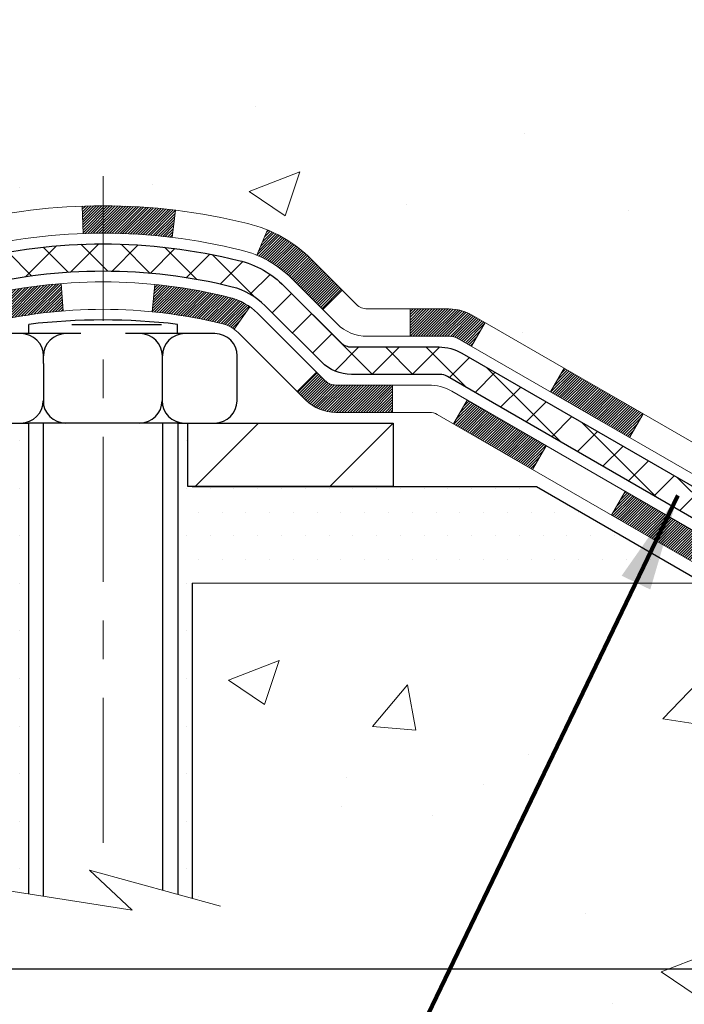
# Model space of a CAD drawing. Extents: x -1 to 3254, y -25 to 1977.
# Drawn here: x 33 to 34, y -8 to -6 of the extents above; entities that cross this region are included whole.
import ezdxf

# ---------------------------------------------------------------- set-up
doc = ezdxf.new("R2010")
doc.units = 0
doc.header["$LTSCALE"] = 5
doc.header["$MEASUREMENT"] = 0
doc.linetypes.add('CENTERX2', pattern=[4, 2.5, -0.5, 0.5, -0.5])
doc.layers.get('DEFPOINTS').update_dxf_attribs({"linetype": 'CONTINUOUS'})
for name, color, linetype, lineweight in [('CENTERLINE - L', 1, 'CENTERX2', 18), ('CONCRETE - H', 130, 'CONTINUOUS', 9), ('CONCRETE - L', 132, 'CONTINUOUS', 13), ('DECK COAT - H', 20, 'CONTINUOUS', 20), ('DECK COAT - L', 22, 'CONTINUOUS', 18), ('DIMS', 50, 'CONTINUOUS', 25), ('MIG FOOT - H', 251, 'CONTINUOUS', 20), ('MIG FOOT - L', 7, 'CONTINUOUS', 30), ('PVC SIDESHEET - H', 170, 'CONTINUOUS', 20), ('PVC SIDESHEET - L', 150, 'CONTINUOUS', 25), ('SCREW - L', 1, 'CONTINUOUS', 25), ('SETTING BED - H', 210, 'CONTINUOUS', 20), ('SETTING BED - L', 212, 'CONTINUOUS', 25), ('TEXT - 4', 241, 'CONTINUOUS', 25)]:
    doc.layers.add(name, color=color, linetype=linetype, lineweight=lineweight)
doc.styles.add('ROMANS', font='romans', dxfattribs={"width": 0.9})
doc.dimstyles.get("Standard").update_dxf_attribs({"dimtxt": 0.18, "dimasz": 0.18, "dimexe": 0.18, "dimexo": 0.0625, "dimgap": 0.09, "dimtad": 0, "dimtih": 1, "dimtoh": 1, "dimdec": 4, "dimzin": 0, "dimdsep": 46, "dimtxsty": 'Standard', "dimcen": 0.09, "dimadec": 0, "dimazin": 0, "dimtfac": 1, "dimtdec": 4, "dimtofl": 0, "dimtmove": 0, "dimatfit": 3, "dimfxl": 1, "dimtolj": 1, "dimtzin": 0, "dimarcsym": 0})
pattern_1 = [(45, (-159.22210641248, -168.7445007618771), (-0.003479849246914297, 0.003479849246914297), [])]

# ---------------------------------------------------------------- blocks, each defined once
blk = doc.blocks.new('*D73')
at = {"layer": 'DEFPOINTS', "color": 0, "transparency": 16777216}
for p in [(35.98786772446793, -3.365566456615653), (29.62051227315951, -8.365566456615483), (36.46796289654888, -8.365566456615484)]:
    blk.add_point(p, dxfattribs=at)
at = {"layer": 'DIMS', "color": 0, "lineweight": -2, "transparency": 16777216}
for p, q in [((36.23786772446793, -3.365566456615653), (36.71796289654888, -3.365566456615653)), ((36.46796289654888, -3.615566456615653), (36.46796289654888, -4.248396056398023)), ((36.46796289654888, -8.115566456615484), (36.46796289654888, -5.415062723064689)), ((29.87051227315951, -8.365566456615483), (36.71796289654888, -8.365566456615484))]:
    blk.add_line(p, q, dxfattribs=at)
at = {"layer": 'DIMS', "color": 0, "transparency": 16777216}
for points in [[(36.42629622988221, -3.615566456615653), (36.50962956321554, -3.615566456615653), (36.46796289654888, -3.365566456615653)], [(36.42629622988221, -8.115566456615484), (36.50962956321554, -8.115566456615484), (36.46796289654888, -8.365566456615484)]]:
    blk.add_solid(points, dxfattribs=at)
at = {"layer": 'DIMS', "color": 0, "transparency": 16777216, "insert": (36.46796289654888, -4.83172938973135), "char_height": 0.25, "attachment_point": 5}
blk.add_mtext('\\A1;5 IN\\P [127.0mm]', dxfattribs=at)

msp = doc.modelspace()

# ---------------------------------------------------------------- hatches: boundary and pattern name
at = {"layer": 'CONCRETE - H'}
h = msp.add_hatch(dxfattribs=at)
h.set_pattern_fill('AR-CONC', color=256, scale=0.1875, style=0)
h.set_pattern_definition([(49.99999999999999, (-7.105427357601002e-15, 87.30933402953667), (1.344862842376413, -0.1176602530923658), [0.140625, -1.546875]), (355, (-7.105427357601002e-15, 87.30933402953667), (-0.260158750524375, 1.410360250687522), [0.1125, -1.2375]), (100.45144446, (0.1120719018749929, 87.29952900953667), (1.084704087613335, 1.29269998306618), [0.1195128599999999, -1.314641459999999]), (46.18420000000002, (-7.105427357601002e-15, 87.68433402953667), (2.001077495009198, -0.3103486514870185), [0.2109374999999999, -2.320312499999998]), (96.63563549, (0.1667563968749929, 87.65847157891167), (1.752491148139178, 1.826472376452282), [0.17926939125, -1.9719633]), (351.1841639899999, (-7.105427357601002e-15, 87.68433402953667), (1.7524911469777, 1.826472375506232), [0.16875, -1.856250001875]), (21, (0.1874999999999929, 87.59058402953667), (1.119200722722116, -0.7549104199975103), [0.140625, -1.546875]), (326.0000000000001, (0.1874999999999929, 87.59058402953667), (0.4562162473529657, 1.359656334462849), [0.1125, -1.2375]), (71.45144474, (0.2807667262499929, 87.52767482828668), (1.575416956368696, 0.6047459115119134), [0.11951285625, -1.31464146]), (37.50000000000001, (-7.105427357601002e-15, 87.30933402953667), (0.02279972871992, 0.6241759759337091), [0, -1.2225, 0, -1.25625, 0, -1.2421875]), (7.499999999999999, (-7.105427357601002e-15, 87.30933402953667), (0.4932553827040286, 0.7395219597794255), [0, -0.7162499999999999, 0, -1.194375, 0, -0.4734375]), (327.5, (-0.4181250000000071, 87.30933402953667), (1.000917067823267, -0.04229038450196204), [0, -0.46875, 0, -1.4625, 0, -1.940625]), (317.5, (-0.6056250000000071, 87.30933402953667), (1.093474067516974, 0.1876968418730957), [0, -0.609375, 0, -0.97125, 0, -1.378125])])
edge = h.paths.add_edge_path()
edge.add_spline(control_points=[(30.74320608714533, -5.352860366436943), (30.74261914837283, -5.344380376510145), (30.74176038626081, -5.335923589063597), (30.74063068538076, -5.327498715046588)], knot_values=[1.452652060471253, 1.452652060471253, 1.452652060471253, 1.452652060471253, 1.516843730091302, 1.516843730091302, 1.516843730091302, 1.516843730091302], weights=[1, 0.9996566486058758, 0.9996566486058758, 0.9999999999999999], degree=3, periodic=0)
edge.add_spline(control_points=[(30.74063068538076, -5.327498715046588), (30.73199234830133, -5.226249693967475), (30.71191203142669, -5.126636612441018), (30.68064952923752, -5.029948241403702)], knot_values=[1.516843730091302, 1.516843730091302, 1.516843730091302, 1.516843730091302, 1.744455161360358, 1.744455161360358, 1.744455161360358, 1.744455161360358], weights=[0.9999999999999999, 0.9956874106737653, 0.9956874106737653, 1], degree=3, periodic=0)
edge.add_spline(control_points=[(30.68064952923752, -5.029948241403702), (30.63719004481099, -4.886312470393989), (30.5325191978009, -4.778776544832496), (30.39010909278567, -4.731455054051565)], knot_values=[1.744455161360358, 1.744455161360358, 1.744455161360358, 1.744455161360358, 2.700629564528177, 2.700629564528177, 2.700629564528177, 2.700629564528177], weights=[1, 0.9252510600327871, 0.9252510600327871, 1], degree=3, periodic=0)
edge.add_spline(control_points=[(30.39010909278567, -4.731455054051565), (30.37432326477327, -4.724747485825858), (30.36415740764545, -4.710933030121922), (30.36244830115581, -4.693866607164949)], knot_values=[2.700629564528177, 2.700629564528177, 2.700629564528177, 2.700629564528177, 3.769819221549031, 3.769819221549031, 3.769819221549031, 3.769819221549031], weights=[1, 0.906983421139969, 0.906983421139969, 1], degree=3, periodic=0)
edge.add_spline(control_points=[(30.36244830115581, -4.693866607164949), (30.36244830115582, -4.630788257545376), (30.36244830115582, -4.567709907925803), (30.36244830115582, -4.50463155830623)], knot_values=[3.769819221549031, 3.769819221549031, 3.769819221549031, 3.769819221549031, 4.769819221549031, 4.769819221549031, 4.769819221549031, 4.769819221549031], weights=[1, 1, 1, 1], degree=3, periodic=0)
edge.add_spline(control_points=[(30.36244830115582, -4.50463155830623), (30.32963996782259, -4.504631558306244), (30.29683163448937, -4.504631558306244), (30.26402330115615, -4.504631558306244)], knot_values=[4.769819221549031, 4.769819221549031, 4.769819221549031, 4.769819221549031, 5.769819221549031, 5.769819221549031, 5.769819221549031, 5.769819221549031], weights=[1, 1, 1, 1], degree=3, periodic=0)
edge.add_spline(control_points=[(30.26402330115615, -4.504631558306244), (30.26249841723692, -4.489324554486913), (30.26913460078373, -4.475446849171377), (30.28200670452027, -4.467024344657403)], knot_values=[5.769819221549031, 5.769819221549031, 5.769819221549031, 5.769819221549031, 6.860500216762945, 6.860500216762945, 6.860500216762945, 6.860500216762945], weights=[1, 0.9033004807290552, 0.9033004807290552, 1], degree=3, periodic=0)
edge.add_spline(control_points=[(30.28200670452027, -4.467024344657403), (30.38707935133888, -4.399041600833044), (30.49215199815748, -4.331058857008699), (30.59722464497609, -4.263076113184354)], knot_values=[6.860500216762945, 6.860500216762945, 6.860500216762945, 6.860500216762945, 7.860500216762945, 7.860500216762945, 7.860500216762945, 7.860500216762945], weights=[1, 1, 1, 1], degree=3, periodic=0)
edge.add_spline(control_points=[(30.6860912340313, -4.064383759755927), (30.69867293657252, -4.144701342975722), (30.6654808494681, -4.218913867301168), (30.59722464497609, -4.263076113184354)], knot_values=[7.860500216762944, 7.860500216762944, 7.860500216762944, 7.860500216762944, 9.01241482005283, 9.01241482005283, 9.01241482005283, 9.01241482005283], weights=[1, 0.8924475360209968, 0.8924475360209968, 1], degree=3, periodic=0)
edge.add_spline(control_points=[(30.6860912340313, -4.064383759755927), (30.71600580233429, -4.065877183169533), (30.74592037063729, -4.06737060658314), (30.77583493894028, -4.068864029996746)], knot_values=[9.012414820052832, 9.012414820052832, 9.012414820052832, 9.012414820052832, 10.01241482005283, 10.01241482005283, 10.01241482005283, 10.01241482005283], weights=[1, 1, 1, 1], degree=3, periodic=0)
edge.add_spline(control_points=[(30.77583493894028, -4.068864029996746), (30.84210790481959, -4.068864029996774), (30.9083808706989, -4.068864029996774), (30.97465383657821, -4.068864029996774)], knot_values=[10.01241482005283, 10.01241482005283, 10.01241482005283, 10.01241482005283, 11.01241482005283, 11.01241482005283, 11.01241482005283, 11.01241482005283], weights=[1, 1, 1, 1], degree=3, periodic=0)
edge.add_spline(control_points=[(30.97465383657821, -4.068864029996774), (30.99711130595477, -4.068864029996789), (31.01767169541739, -4.059830297880723), (31.03286135428723, -4.043289070773369), (31.04805101315707, -4.026747843665973), (31.05530366860449, -4.005493740067834), (31.05339399405851, -3.983117612745886)], knot_values=[11.01241482005283, 11.01241482005283, 11.01241482005283, 11.01241482005283, 11.84038197251371, 11.84038197251371, 11.84038197251371, 12.66834912497458, 12.66834912497458, 12.66834912497458, 12.66834912497458], weights=[1, 0.9436837730278392, 0.9436837730278392, 1, 0.9436837730278392, 0.9436837730278392, 1], degree=3, periodic=0)
edge.add_spline(control_points=[(31.05339399405851, -3.983117612745886), (31.05339399405851, -3.777267227369194), (31.0533939940585, -3.571416841992516), (31.0533939940585, -3.365566456615838)], knot_values=[12.66834912497458, 12.66834912497458, 12.66834912497458, 12.66834912497458, 13.66834912497458, 13.66834912497458, 13.66834912497458, 13.66834912497458], weights=[1, 1, 1, 1], degree=3, periodic=0)
edge.add_spline(control_points=[(31.0533939940585, -3.365566456615838), (32.47754453221977, -3.365566456615753), (33.90169507038105, -3.365566456615682), (35.32584560854232, -3.36556645661561)], knot_values=[13.66834912497458, 13.66834912497458, 13.66834912497458, 13.66834912497458, 14.66834912497458, 14.66834912497458, 14.66834912497458, 14.66834912497458], weights=[1, 1, 1, 1], degree=3, periodic=0)
edge.add_spline(control_points=[(35.32584560854232, -3.36556645661561), (35.33338236356343, -3.462181371171482), (35.39808450277948, -4.291608841538704), (32.89428593669565, -3.49848734713008), (33.44725690620574, -6.686669553854586), (36.46212465013333, -5.398382741847968), (36.67414193088468, -6.947002256532699), (36.73172788475095, -7.367622366426559)], knot_values=[14.66834912497458, 14.66834912497458, 14.66834912497458, 14.66834912497458, 14.94005569113557, 17.00091745450333, 18.31470031182018, 21.32840970500043, 22.45219290095228, 22.45219290095228, 22.45219290095228, 22.45219290095228], weights=[1, 1, 1, 1, 1, 1, 1, 1], degree=3, periodic=0)
edge.add_spline(control_points=[(36.73172788475095, -7.367622366426559), (36.5673940007436, -7.367622366427014), (36.40306011673626, -7.367622366427469), (36.23872623272892, -7.367622366427923)], knot_values=[22.45219290095228, 22.45219290095228, 22.45219290095228, 22.45219290095228, 23.45219290095228, 23.45219290095228, 23.45219290095228, 23.45219290095228], weights=[1, 1, 1, 1], degree=3, periodic=0)
edge.add_spline(control_points=[(36.23872623272892, -7.367622366427923), (36.23872623272892, -7.302005696923601), (36.23872623272892, -7.236389027419264), (36.23872623272892, -7.170772357914927)], knot_values=[23.45219290095228, 23.45219290095228, 23.45219290095228, 23.45219290095228, 24.45219290095228, 24.45219290095228, 24.45219290095228, 24.45219290095228], weights=[1, 1, 1, 1], degree=3, periodic=0)
edge.add_spline(control_points=[(36.23872623272892, -7.170772357914927), (36.01549833272895, -7.170772357914927), (35.79227043272898, -7.170772357914927), (35.56904253272901, -7.170772357914927)], knot_values=[24.45219290095228, 24.45219290095228, 24.45219290095228, 24.45219290095228, 25.45219290095228, 25.45219290095228, 25.45219290095228, 25.45219290095228], weights=[1, 1, 1, 1], degree=3, periodic=0)
edge.add_spline(control_points=[(35.56904253272901, -7.170772357914927), (35.56209149494595, -7.170772357914913), (35.55537730803177, -7.168973296953425), (35.54935753272898, -7.165497778061876)], knot_values=[25.45219290095228, 25.45219290095228, 25.45219290095228, 25.45219290095228, 25.97579167655153, 25.97579167655153, 25.97579167655153, 25.97579167655153], weights=[1, 0.9772838841926307, 0.9772838841926307, 1], degree=3, periodic=0)
edge.add_spline(control_points=[(35.54935753272898, -7.165497778061876), (35.50410389685634, -7.139370579209043), (35.45885026098371, -7.113243380356181), (35.41359662511107, -7.087116181503319)], knot_values=[25.97579167655153, 25.97579167655153, 25.97579167655153, 25.97579167655153, 26.97579167655153, 26.97579167655153, 26.97579167655153, 26.97579167655153], weights=[1, 1, 1, 1], degree=3, periodic=0)
edge.add_spline(control_points=[(35.41359662511107, -7.087116181503319), (35.39674125426335, -7.077384728607129), (35.3779415309038, -7.072347357915007), (35.35847862511137, -7.072347357914992)], knot_values=[26.97579167655153, 26.97579167655153, 26.97579167655153, 26.97579167655153, 27.49939045214875, 27.49939045214875, 27.49939045214875, 27.49939045214875], weights=[1, 0.9772838841928055, 0.9772838841928055, 1], degree=3, periodic=0)
edge.add_spline(control_points=[(35.35847862511137, -7.072347357914992), (35.05582597810173, -7.072347357914964), (34.75317333109209, -7.072347357914964), (34.45052068408246, -7.072347357914964)], knot_values=[27.49939045214875, 27.49939045214875, 27.49939045214875, 27.49939045214875, 28.49939045214875, 28.49939045214875, 28.49939045214875, 28.49939045214875], weights=[1, 1, 1, 1], degree=3, periodic=0)
edge.add_spline(control_points=[(34.45052068408246, -7.072347357914964), (34.44356964629936, -7.072347357914964), (34.43685545938515, -7.070548296953461), (34.43083568408233, -7.067072778061885)], knot_values=[28.49939045214875, 28.49939045214875, 28.49939045214875, 28.49939045214875, 29.02298922775069, 29.02298922775069, 29.02298922775069, 29.02298922775069], weights=[1, 0.9772838841923973, 0.9772838841923973, 1], degree=3, periodic=0)
edge.add_spline(control_points=[(34.43083568408233, -7.067072778061885), (34.20413995536271, -6.936190110455996), (33.97744422664309, -6.805307442850108), (33.75074849792347, -6.674424775244219)], knot_values=[29.02298922775069, 29.02298922775069, 29.02298922775069, 29.02298922775069, 30.02298922775069, 30.02298922775069, 30.02298922775069, 30.02298922775069], weights=[1, 1, 1, 1], degree=3, periodic=0)
edge.add_spline(control_points=[(33.75074849792347, -6.674424775244219), (33.73240020051375, -6.663831394748826), (33.71193533911681, -6.658347857919367), (33.69074855719609, -6.658347857919352)], knot_values=[30.02298922775069, 30.02298922775069, 30.02298922775069, 30.02298922775069, 30.54658743299801, 30.54658743299801, 30.54658743299801, 30.54658743299801], weights=[1, 0.9772839333985851, 0.9772839333985851, 1], degree=3, periodic=0)
edge.add_spline(control_points=[(33.69074855719609, -6.658347857919352), (33.62026809634282, -6.65834785791931), (33.54978763548954, -6.658347857919281), (33.47930717463625, -6.658347857919253)], knot_values=[30.54658743299801, 30.54658743299801, 30.54658743299801, 30.54658743299801, 31.54658743299801, 31.54658743299801, 31.54658743299801, 31.54658743299801], weights=[1, 1, 1, 1], degree=3, periodic=0)
edge.add_spline(control_points=[(33.47930717463625, -6.658347857919253), (33.46872605004799, -6.658347857919281), (33.45895036560995, -6.654298636843563), (33.45146838066101, -6.646816651894639)], knot_values=[31.54658743299801, 31.54658743299801, 31.54658743299801, 31.54658743299801, 32.33198559639374, 32.33198559639374, 32.33198559639374, 32.33198559639374], weights=[1, 0.9492530216744097, 0.9492530216744097, 0.9999999999999999], degree=3, periodic=0)
edge.add_spline(control_points=[(33.45146838066101, -6.646816651894639), (33.41264620595016, -6.60799447718378), (33.37382403123932, -6.569172302472936), (33.33500185652847, -6.530350127762091)], knot_values=[32.33198559639374, 32.33198559639374, 32.33198559639374, 32.33198559639374, 33.33198559639374, 33.33198559639374, 33.33198559639374, 33.33198559639374], weights=[0.9999999999999999, 1, 1, 1], degree=3, periodic=0)
edge.add_spline(control_points=[(33.33500185652847, -6.530350127762091), (33.28926204930637, -6.48461032054), (33.23293512626893, -6.452805640529576), (33.17014404270836, -6.437264091227135)], knot_values=[33.33198559639374, 33.33198559639374, 33.33198559639374, 33.33198559639374, 33.87474807162609, 33.87474807162609, 33.87474807162609, 33.87474807162609], weights=[1, 0.9756010384266617, 0.9756010384266617, 0.9999999999999999], degree=3, periodic=0)
edge.add_spline(control_points=[(33.17014404270836, -6.437264091227135), (32.92320869878859, -6.376144620047), (32.66882187948754, -6.376144620047057), (32.4218865355678, -6.437264091227263)], knot_values=[33.87474807162609, 33.87474807162609, 33.87474807162609, 33.87474807162609, 34.36001944795675, 34.36001944795675, 34.36001944795675, 34.36001944795675], weights=[0.9999999999999999, 0.9804720611395937, 0.9804720611395937, 1], degree=3, periodic=0)
edge.add_spline(control_points=[(32.4218865355678, -6.437264091227263), (32.35909545200739, -6.452805640529704), (32.30276852897006, -6.484610320540014), (32.25702872174798, -6.530350127761935)], knot_values=[34.36001944795675, 34.36001944795675, 34.36001944795675, 34.36001944795675, 34.90278192318696, 34.90278192318696, 34.90278192318696, 34.90278192318696], weights=[1, 0.9756010384268525, 0.9756010384268525, 1], degree=3, periodic=0)
edge.add_spline(control_points=[(32.25702872174798, -6.530350127761935), (32.21820654703701, -6.569172302472808), (32.17938437232605, -6.607994477183695), (32.14056219761509, -6.646816651894582)], knot_values=[34.90278192318696, 34.90278192318696, 34.90278192318696, 34.90278192318696, 35.90278192318696, 35.90278192318696, 35.90278192318696, 35.90278192318696], weights=[1, 1, 1, 1], degree=3, periodic=0)
edge.add_spline(control_points=[(32.14056219761509, -6.646816651894582), (32.13308021266617, -6.654298636843521), (32.12330452822816, -6.658347857919225), (32.11272340363994, -6.658347857919239)], knot_values=[35.90278192318696, 35.90278192318696, 35.90278192318696, 35.90278192318696, 36.68818008658303, 36.68818008658303, 36.68818008658303, 36.68818008658303], weights=[1, 0.9492530216743675, 0.9492530216743675, 0.9999999999999999], degree=3, periodic=0)
edge.add_spline(control_points=[(32.11272340363994, -6.658347857919239), (31.54242170281192, -6.658347857919253), (30.9721200019839, -6.658347857919267), (30.40181830115589, -6.658347857919281)], knot_values=[36.68818008658303, 36.68818008658303, 36.68818008658303, 36.68818008658303, 37.68818008658303, 37.68818008658303, 37.68818008658303, 37.68818008658303], weights=[0.9999999999999999, 1, 1, 1], degree=3, periodic=0)
edge.add_spline(control_points=[(30.40181830115589, -6.658347857919281), (30.3787558891065, -6.658347857919267), (30.36244830115585, -6.642040269968646), (30.36244830115581, -6.618977857919262)], knot_values=[37.68818008658303, 37.68818008658303, 37.68818008658303, 37.68818008658303, 39.25897641337648, 39.25897641337648, 39.25897641337648, 39.25897641337648], weights=[1, 0.8047378541247053, 0.8047378541247053, 0.9999999999999999], degree=3, periodic=0)
edge.add_spline(control_points=[(30.36244830115581, -6.618977857919262), (30.36244830115593, -6.420369469928843), (30.36244830115604, -6.221761081938453), (30.36244830115615, -6.023152693948063)], knot_values=[39.25897641337648, 39.25897641337648, 39.25897641337648, 39.25897641337648, 40.25897641337648, 40.25897641337648, 40.25897641337648, 40.25897641337648], weights=[0.9999999999999999, 1, 1, 1], degree=3, periodic=0)
edge.add_spline(control_points=[(30.36244830115615, -6.023152693948063), (30.35755180720268, -6.001094128248128), (30.36867892022805, -5.981428337404722), (30.3901090927856, -5.974265678824992)], knot_values=[40.25897641337648, 40.25897641337648, 40.25897641337648, 40.25897641337648, 41.72564845915159, 41.72564845915159, 41.72564845915159, 41.72564845915159], weights=[1, 0.8286303783791116, 0.8286303783791116, 1], degree=3, periodic=0)
edge.add_spline(control_points=[(30.39010909278558, -5.974265678825034), (30.39544232710616, -5.971061564324401), (30.40126249398843, -5.968862611047513), (30.4073820338791, -5.967739682030157)], knot_values=[0, 0, 0, 0, 0.3595147784546191, 0.3595147784546191, 0.3595147784546191, 0.3595147784546191], weights=[1, 0.9892580655575501, 0.9892580655575501, 1], degree=3, periodic=0)
edge.add_spline(control_points=[(30.4073820338791, -5.967739682030157), (30.41887317300816, -5.963398792942499), (30.43026199439066, -5.958796147608354), (30.44154253638997, -5.953934155346289)], knot_values=[0.3595147784546191, 0.3595147784546191, 0.3595147784546191, 0.3595147784546191, 0.4052744426742978, 0.4052744426742978, 0.4052744426742978, 0.4052744426742978], weights=[1, 0.9998255120395853, 0.9998255120395853, 1], degree=3, periodic=0)
edge.add_spline(control_points=[(30.44154253638997, -5.953934155346289), (30.4527870483467, -5.949087994723797), (30.46379629953679, -5.943728824064308), (30.47454689987317, -5.937868029380013)], knot_values=[0.4052744426742978, 0.4052744426742978, 0.4052744426742978, 0.4052744426742978, 0.4974690412297786, 0.4974690412297786, 0.4974690412297786, 0.4974690412297786], weights=[1, 0.9992918050869725, 0.9992918050869725, 1], degree=3, periodic=0)
edge.add_spline(control_points=[(30.47454689987317, -5.937868029380013), (30.48528969460319, -5.931937536782954), (30.49569315926738, -5.925430132996809), (30.50572634350792, -5.918365177579361)], knot_values=[0.4974690412297786, 0.4974690412297786, 0.4974690412297786, 0.4974690412297786, 0.6065697780836319, 0.6065697780836319, 0.6065697780836319, 0.6065697780836319], weights=[1, 0.9990083317172259, 0.9990083317172259, 1], degree=3, periodic=0)
edge.add_spline(control_points=[(30.50572634350792, -5.918365177579361), (30.51874557608455, -5.909041571153878), (30.53126483427335, -5.899056671151158), (30.54325056397054, -5.888437239090621)], knot_values=[0.6065697780836319, 0.6065697780836319, 0.6065697780836319, 0.6065697780836319, 0.7101226221125969, 0.7101226221125969, 0.7101226221125969, 0.7101226221125969], weights=[1, 0.9991066003198784, 0.9991066003198784, 1], degree=3, periodic=0)
edge.add_spline(control_points=[(30.54325056397054, -5.888437239090621), (30.67616654982306, -5.739490363682691), (30.7459897973161, -5.552470190710736), (30.74320608714533, -5.352860366436943)], knot_values=[0.7101226221125969, 0.7101226221125969, 0.7101226221125969, 0.7101226221125969, 1.452652060471253, 1.452652060471253, 1.452652060471253, 1.452652060471253], weights=[1, 0.9545795054134039, 0.9545795054134039, 1], degree=3, periodic=0)
h = msp.add_hatch(dxfattribs=at)
h.set_pattern_fill('AR-CONC', color=256, scale=0.1875, style=0)
h.set_pattern_definition([(49.99999999999999, (-29.59281827421264, -67.43749943199103), (1.344862842376413, -0.1176602530923658), [0.140625, -1.546875]), (355, (-29.59281827421264, -67.43749943199103), (-0.260158750524375, 1.410360250687522), [0.1125, -1.2375]), (100.45144446, (-29.48074637233767, -67.44730445199102), (1.084704087613335, 1.29269998306618), [0.1195128599999997, -1.314641459999995]), (46.18420000000002, (-29.59281827421264, -67.06249943199103), (2.001077495009198, -0.3103486514870185), [0.2109374999999994, -2.320312499999991]), (96.63563549, (-29.42606187733761, -67.08836188261603), (1.752491148139178, 1.826472376452282), [0.17926939125, -1.9719633]), (351.1841639899999, (-29.59281827421264, -67.06249943199103), (1.7524911469777, 1.826472375506232), [0.16875, -1.856250001875]), (21, (-29.40531827421264, -67.15624943199103), (1.119200722722116, -0.7549104199975103), [0.140625, -1.546875]), (326.0000000000001, (-29.40531827421264, -67.15624943199103), (0.4562162473529657, 1.359656334462849), [0.1125, -1.2375]), (71.45144474, (-29.31205154796262, -67.21915863324102), (1.575416956368696, 0.6047459115119134), [0.11951285625, -1.31464146]), (37.50000000000001, (-29.59281827421264, -67.43749943199103), (0.02279972871992, 0.6241759759337091), [0, -1.2225, 0, -1.25625, 0, -1.2421875]), (7.499999999999999, (-29.59281827421264, -67.43749943199103), (0.4932553827040286, 0.7395219597794255), [0, -0.7162499999999999, 0, -1.194375, 0, -0.4734375]), (327.5, (-30.01094327421267, -67.43749943199103), (1.000917067823267, -0.04229038450196204), [0, -0.46875, 0, -1.4625, 0, -1.940625]), (317.5, (-30.19844327421267, -67.43749943199103), (1.093474067516974, 0.1876968418730957), [0, -0.609375, 0, -0.97125, 0, -1.378125])])
edge = h.paths.add_edge_path()
edge.add_line((36.73172485279495, -7.367622366426559), (33.0262360567484, -7.367622366436933))
edge.add_line((33.0262360567484, -7.367622366436933), (33.02623605675067, -8.18330170876672))
edge.add_line((33.02623605675067, -8.18330170876672), (32.76065162720486, -8.110125902469008))
edge.add_line((32.76065162720486, -8.110125902469008), (32.87090344199428, -8.2135701830355))
edge.add_line((32.87090344199428, -8.2135701830355), (32.55875344628632, -8.164472316355244))
edge.add_line((32.55875344628632, -8.164472316355244), (32.55875344628416, -7.367622366438241))
edge.add_line((32.55875344628416, -7.367622366438241), (29.62051115881124, -7.367622366446284))
edge.add_line((29.62051115881124, -7.367622366446284), (29.62051115881738, -9.380968955888392))
edge.add_spline(control_points=[(29.68578271763725, -9.380968955888392), (30.12534967308542, -9.364079498291488), (31.05684528857266, -9.328288692125398), (32.85913486281258, -10.01866199443053), (34.17445652606738, -8.020635331936376), (36.51473216424743, -8.513751455677905), (36.69449875897689, -7.564246083518938), (36.73172485279494, -7.367622366426559)], knot_values=[0, 0, 0, 0, 1.332308185977894, 2.823322404776311, 5.141569464197518, 7.287758576092843, 7.848260585836706, 7.848260585836706, 7.848260585836706, 7.848260585836706], degree=3, periodic=0)
at = {"layer": 'DECK COAT - H'}
h = msp.add_hatch(dxfattribs=at)
h.set_pattern_fill('ANSI31', color=256, scale=0.03937, style=0)
h.set_pattern_definition(pattern_1)
h.paths.add_polyline_path([(31.40743235718239, -6.658347857919239), (31.64365235718217, -6.658347857919239), (31.64365235718217, -6.729213857919291), (31.40743235718239, -6.729213857919291)])
h.paths.add_polyline_path([(31.8798723571824, -6.658347857919239), (32.11272037168383, -6.658347857919239, 0.02144170134057288), (32.11609235718263, -6.658203189196314), (32.11609235718218, -6.729213857919291), (31.8798723571824, -6.729213857919291)])
h.paths.add_polyline_path([(32.26990116839816, -6.518106758763025, -0.1237366593047226), (32.42188350361184, -6.437264091227263, -0.01313217533143259), (32.5017585862722, -6.419706432964887), (32.5151499160472, -6.489295672383491, 0.01313217533147817), (32.43890990638111, -6.506054290854365, 0.1237366593049013), (32.31742716522681, -6.570673569408513)])
h.paths.add_polyline_path([(31.59916425718232, -6.855197857919279), (31.83538425718209, -6.855197857919279), (31.83538425718209, -6.926063857919274), (31.59916425718232, -6.926063857919274)])
h.paths.add_polyline_path([(32.44364292562964, -6.637068348241343, -0.04324640446576285), (32.46917906686006, -6.628347979080274, -0.04070359398944642), (32.68742317218423, -6.592842651455356), (32.69308012977692, -6.663482504136368, 0.04070359398944876), (32.48620546962943, -6.697138178707405, 0.04324640446531137), (32.47224868575834, -6.701904298480883)])
h.paths.add_polyline_path([(32.07160425718232, -6.855197857919279), (32.19425831143699, -6.855197857919279, 0.1989123673794921), (32.2220971054122, -6.843666651894637), (32.26079302903802, -6.804970728268898), (32.31090285819366, -6.855080557424486), (32.27220693456784, -6.893776481050196, -0.198912367379553), (32.19425831143699, -6.926063857919274), (32.07160425718232, -6.926063857919274)])
h.paths.add_polyline_path([(32.74193720431285, -6.392590803936343, -0.008683585791257758), (32.79601225718248, -6.39165160239466), (32.79601225718248, -6.462517602394655, 0.008683585791259676), (32.74439813152353, -6.46341406136824)])
h.paths.add_polyline_path([(32.79601225718248, -6.39165160239466, -0.03014854381015566), (32.98328664198184, -6.402953975502982), (32.97476388324285, -6.473305610448307, 0.03014854381015595), (32.79601225718248, -6.462517602394655)])
h.paths.add_polyline_path([(32.92995006624708, -6.595111452726911, -0.03601941678383571), (33.12284544750421, -6.628347979080161, -0.0935601540946129), (33.17556585209613, -6.652476456294067), (33.13463339400787, -6.71032560348624, 0.09356015409565223), (33.10581904473484, -6.697138178707263, 0.03601941678380825), (32.92297256472441, -6.665633112013268)])
h.paths.add_polyline_path([(33.29825161652523, -6.872210517779166), (33.34836144568064, -6.822100688623408), (33.36992740895185, -6.843666651894608, 0.1989123673796988), (33.39776620292717, -6.855197857919308), (33.54501000292723, -6.855197857919308), (33.54501000292723, -6.926063857919303), (33.39776620292705, -6.926063857919274, -0.1989123673795969), (33.3198175797962, -6.893776481050168)])
h.paths.add_polyline_path([(33.2848889954174, -6.580459956917878, 0.09785809462208828), (33.19396930996593, -6.519544241698156), (33.22125274031018, -6.454140844350263, -0.09785809462147925), (33.33499882457213, -6.530350127761807), (33.41433938740213, -6.609690690591776), (33.36422955824683, -6.659800519747364)])
h = msp.add_hatch(dxfattribs=at)
h.set_pattern_fill('ANSI31', color=256, scale=0.03937, style=0)
h.set_pattern_definition(pattern_1)
h.paths.add_polyline_path([(33.59032754268058, -6.658347857919324), (33.69074552523998, -6.658347857919352, -0.1316523525283877), (33.75074546596748, -6.674424775244233), (33.78398040605962, -6.693612951578842), (33.74854740605961, -6.754984707843477), (33.71319295061412, -6.734572830360861, 0.1316523525285442), (33.69319297037155, -6.729213857919234), (33.59032754268058, -6.729213857919262)])
h.paths.add_polyline_path([(33.95311999430576, -6.873094591165625), (33.98855299430588, -6.811722834901047), (34.19312558255169, -6.929832718223025), (34.15769258255168, -6.991204474487603)])
h.paths.add_polyline_path([(34.39769817079762, -7.047942601544975), (34.43083267157269, -7.067072789289284, 0.1316523525284907), (34.45051765212643, -7.072347357914964), (34.60957245212624, -7.072347357914964), (34.60957245212624, -7.143213357914902), (34.4505176521262, -7.143213357914874, -0.131652352528452), (34.39539970657606, -7.128444565763004), (34.36226517079761, -7.109314357809581)])
h.paths.add_polyline_path([(34.84579245212647, -7.072347357914964), (35.08201245212624, -7.072347357914964), (35.08201245212624, -7.143213357914931), (34.84579245212647, -7.143213357914902)])
h.paths.add_polyline_path([(35.31823245212647, -7.072347357914964), (35.35847559315526, -7.072347357914964, -0.1316524975873674), (35.41359359315502, -7.087116181503319), (35.5493545007731, -7.165497778062019), (35.51392150077309, -7.226869534326596), (35.37816059315501, -7.148487937767896, 0.1316524975873194), (35.35847559315526, -7.143213357914959), (35.31823245212647, -7.143213357914959)])
h.paths.add_polyline_path([(35.76628320077291, -7.170772357914927), (36.00250320077314, -7.170772357914927), (36.00250320077314, -7.241638357914894), (35.76628320077291, -7.241638357914894)])
h.paths.add_polyline_path([(33.70227969121309, -6.955574937767835), (33.7377126912131, -6.894203181503258), (33.94228521209525, -7.012313181503401), (33.90685221209524, -7.073684937767979)])
h.paths.add_polyline_path([(34.14685773297717, -7.130423181503375), (34.35143025385899, -7.248533181503348), (34.31599725385909, -7.309904937767868), (34.11142473297716, -7.191794937767924)])
h.paths.add_polyline_path([(34.56430695359607, -7.269197357914919), (34.8005269535963, -7.269197357914919), (34.8005269535963, -7.340063357914914), (34.56430695359607, -7.340063357914914)])
h.paths.add_polyline_path([(35.03674695359607, -7.269197357914919), (35.2729669535963, -7.269197357914919), (35.2729669535963, -7.340063357914914), (35.03674695359607, -7.340063357914914)])
h.paths.add_polyline_path([(35.50918695359608, -7.269197357914891), (35.74540695359631, -7.269197357914891), (35.74540695359631, -7.340063357914914), (35.50918695359608, -7.340063357914914)])
h.paths.add_polyline_path([(35.98162695359608, -7.269197357914891), (36.21784695359631, -7.269197357914891), (36.21784695359631, -7.340063357914914), (35.98162695359608, -7.340063357914914)])
at = {"layer": 'MIG FOOT - H'}
h = msp.add_hatch(dxfattribs=at)
h.set_pattern_fill('ANSI31', color=256, scale=1.97, style=0)
h.set_pattern_definition([(45, (-910.9653210035568, -441.6270910951172), (-0.1741250448671873, 0.1741250448671873), [])])
h.paths.add_polyline_path([(30.02251075718195, -5.177263931917423), (30.02251075718195, -4.602860366436914), (29.85851075718174, -4.602860366436914), (29.8585107571822, -5.177263931917423)])
h.paths.add_polyline_path([(33.54601075718254, -7.117622866436875), (33.01476378818243, -7.117622866436932), (33.01476378818243, -6.953622866437001), (33.54601075718254, -6.953622866436888)])
edge = h.paths.add_edge_path()
edge.add_line((32.57726072618241, -7.117622866436875), (30.21284075718254, -7.117622866436875))
edge.add_arc((30.21284075718254, -6.763292866436871), 0.3543300000000045, 180, 270, ccw=False)
edge.add_line((29.85851075718254, -6.763292866436871), (29.8585107571822, -5.552263931917423))
edge.add_line((29.8585107571822, -5.552263931917423), (30.02251075718195, -5.552263931917423))
edge.add_line((30.02251075718195, -5.552263931917423), (30.02251075718252, -6.763292866436814))
edge.add_arc((30.21284075718265, -6.763292866436871), 0.1903300000001309, 179.9999999999829, 269.9999999999658)
edge.add_line((30.21284075718254, -6.953622866436888), (32.57726072618241, -6.953622866436888))
edge.add_line((32.57726072618241, -6.953622866436888), (32.57726072618241, -7.117622866436875))
at = {"layer": 'PVC SIDESHEET - H'}
h = msp.add_hatch(dxfattribs=at)
h.set_pattern_fill('ANSI37', color=256, scale=0.59055, style=0)
h.set_pattern_definition([(45, (-159.22210641248, -168.7445007618771), (-0.05219773870371446, 0.05219773870371446), []), (135, (-159.22210641248, -168.7445007618771), (-0.05219773870371446, -0.05219773870371446), [])])
edge = h.paths.add_edge_path()
edge.add_line((30.19315426920011, -6.717402857919268), (30.19315426919932, -5.949311833414157))
edge.add_line((30.19315426919943, -5.949311833414157), (30.26402026919946, -5.949311833414185))
edge.add_line((30.26402026919934, -5.949311833414185), (30.26402026920014, -6.717402857919268))
edge.add_arc((30.3033902692001, -6.717402857919353), 0.0393699999999626, 539.999999999876, 630.0000000000828)
edge.add_line((30.30339026920021, -6.756772857919316), (32.15348934156075, -6.756772857919259))
edge.add_arc((32.15348934156064, -6.71740285791941), 0.03936999999984891, 270, 315)
edge.add_line((32.18132813553584, -6.745241651894617), (32.32662267472993, -6.599947112700448))
edge.add_arc((32.5067276640991, -6.780052102069476), 0.254706918616741, 463.9020008910764, 495, ccw=False)
edge.add_arc((32.79601225718248, -7.948821875508997), 1.458745273114345, 450.00000000000114, 463.9020008910778, ccw=False)
edge.add_line((32.79601225718248, -6.490076602394652), (32.79601225718248, -6.560942602394647))
edge.add_arc((32.79601225718248, -7.948821875509054), 1.387879273114407, 450.0000000000023, 463.9020008910806)
edge.add_arc((32.50672766409898, -6.780052102069391), 0.1838409186166517, 463.9020008910817, 495.0000000000188)
edge.add_line((32.37673250388557, -6.650056941856036), (32.2314379646916, -6.795351481050119))
edge.add_arc((32.15348934156064, -6.717402857919296), 0.1102359999999788, 270.0000000000148, 315.0000000000314, ccw=False)
edge.add_line((32.15348934156064, -6.827638857919254), (30.3033902692001, -6.827638857919254))
edge.add_arc((30.3033902692001, -6.717402857919268), 0.1102359999999862, 180, 270, ccw=False)
edge = h.paths.add_edge_path()
edge.add_arc((32.79601225718236, -7.948821875508969), 1.458745273114317, 436.0979991089357, 449.9999999999967, ccw=False)
edge.add_arc((33.08529685026551, -6.780052102069078), 0.254706918616401, 405.00000000000455, 436.097999108944, ccw=False)
edge.add_line((33.26540183963434, -6.599947112700278), (33.41069637882865, -6.745241651894588))
edge.add_arc((33.43853517280397, -6.717402857919268), 0.03937000000000822, 225, 270)
edge.add_line((33.43853517280397, -6.756772857919287), (33.6643724851733, -6.756772857919287))
edge.add_arc((33.6643724851733, -6.876772857919292), 0.1200000000000045, 419.9999999999996, 450, ccw=False)
edge.add_line((33.72437248517335, -6.772849809465157), (34.4044587162716, -7.165497778061905))
edge.add_arc((34.42414371627158, -7.131402357914908), 0.03937000000002219, 239.9999999999545, 269.9999999999586)
edge.add_line((34.42414371627158, -7.170772357914927), (35.36902475286136, -7.170772357914927))
edge.add_line((35.36902475286136, -7.170772357914927), (35.36902475286136, -7.241638357914894))
edge.add_line((35.36902475286136, -7.241638357914894), (34.42414371627158, -7.241638357914894))
edge.add_arc((34.42414371627147, -7.131402357914993), 0.110235999999901, 239.9999999999919, 270.0000000000148, ccw=False)
edge.add_line((34.36902571627159, -7.226869534326482), (33.68681993309699, -6.832997841767906))
edge.add_arc((33.66681993309701, -6.867638857919246), 0.03999999999995874, 419.999999999996, 450)
edge.add_line((33.66681993309701, -6.827638857919283), (33.43853517280386, -6.827638857919254))
edge.add_arc((33.43853517280386, -6.717402857919268), 0.1102359999999862, 225.0000000000313, 270, ccw=False)
edge.add_line((33.36058654967312, -6.795351481050176), (33.21529201047858, -6.650056941855723))
edge.add_arc((33.08529685026551, -6.780052102068908), 0.1838409186162278, 405.0000000000376, 436.0979991089594)
edge.add_arc((32.79601225718225, -7.948821875508997), 1.387879273114349, 436.0979991089393, 449.9999999999953)
edge.add_line((32.79601225718248, -6.560942602394647), (32.79601225718248, -6.490076602394652))
at = {"layer": 'SETTING BED - H', "linetype": 'Continuous'}
h = msp.add_hatch(dxfattribs=at)
h.set_pattern_fill('DOTS', color=256, scale=0.9842500000000001, style=0)
h.set_pattern_definition([(7.016477563892661e-15, (13.63399545541038, -16.71862613232648), (0.0307578125, 0.061515625), [0, -0.061515625])])
h.paths.add_polyline_path([(32.55875344628416, -7.367622366438241), (32.55875344628632, -8.164472316355244), (32.60315547608034, -8.171456282298323), (32.60315547608034, -6.953622866436888), (32.57726072618241, -6.953622866436888), (32.57726072618241, -7.117622866436875), (29.9223535250595, -7.117647889356306), (29.92199600932654, -7.36762236644563)])
h.paths.add_polyline_path([(32.98886903828507, -6.953622866436888), (33.01476378818243, -6.953622866436888), (33.01476378818243, -7.117622866436932), (33.91698250730597, -7.117622866434431), (34.34999434317374, -7.36762236643321), (33.0262360567484, -7.367622366436933), (33.02623605675067, -8.18330170876672), (32.98886903828507, -8.173006068657685)])

# ---------------------------------------------------------------- linework, layer by layer
at = {"layer": 'CENTERLINE - L', "ltscale": 0.03}
msp.add_line((32.79601225718248, -6.314524252521096), (32.79601225718248, -8.119069319730812), dxfattribs=at)
at = {"layer": 'CONCRETE - L'}
for q in [(33.02623605675067, -8.18330170876672), (36.73172485279495, -7.367622366426559)]:
    msp.add_line((33.0262360567484, -7.367622366436933), q, dxfattribs=at)
msp.add_lwpolyline([(33.09975947260396, -8.203559429620412), (32.76065162720486, -8.110125902469008), (32.87090344199428, -8.2135701830355), (32.44660098490213, -8.146831929769888)], dxfattribs=at)
at = {"layer": 'DECK COAT - L'}
for p, q in [((32.74439813152353, -6.46341406136824), (32.74193720431285, -6.392590803936343)), ((32.97476388324285, -6.473305610448307), (32.98328664198184, -6.402953975502982)), ((33.19396930996593, -6.519544241698185), (33.22125274031007, -6.454140844350462)), ((32.69308012977692, -6.66348250413634), (32.68742317218423, -6.592842651455356)), ((32.92297256472441, -6.665633112013296), (32.92995006624708, -6.595111452727025)), ((33.36422955824694, -6.659800519747222), (33.41433938740213, -6.609690690591805)), ((33.13463339400798, -6.710325603486154), (33.17556585209625, -6.652476456293897)), ((33.59032754268058, -6.658347857919267), (33.59032754268058, -6.729213857919291)), ((33.74854735991514, -6.754984787767967), (33.78398035991516, -6.693613031503332)), ((33.34836144568064, -6.822100688623408), (33.29825161652546, -6.872210517778996)), ((33.95311988079741, -6.873094787767968), (33.98855288079742, -6.811723031503391)), ((33.54501000292723, -6.855197857919308), (33.54501000292723, -6.926063857919274)), ((33.70227969121309, -6.955574937767949), (33.7377126912131, -6.894203181503372)), ((34.15769240167922, -6.99120478776797), (34.19312540167923, -6.929833031503392)), ((33.90685221209535, -7.07368493776795), (33.94228521209536, -7.012313181503373)), ((34.11142473297716, -7.191794937768009), (34.14685773297717, -7.130423181503375))]:
    msp.add_line(p, q, dxfattribs=at)
for points in [[(30.40181526919978, -6.658347857919267), (32.11272037168394, -6.658347857919239, 0.1989123673796998), (32.14055916565915, -6.646816651894568), (32.2570256897918, -6.530350127762119, -0.1365295740960137), (32.42188350361196, -6.437264091227235, -0.1219165551892847), (33.17014101075276, -6.437264091227206, -0.1365295740960137), (33.33499882457247, -6.530350127762091), (33.45146534870501, -6.646816651894625, 0.1989123673796998), (33.47930414268033, -6.658347857919267), (33.69074552523998, -6.658347857919352, -0.1316523525283649), (33.75074546596748, -6.674424775244233), (34.43083265212622, -7.067072778061885, 0.1316524975873946)], [(34.39539965212632, -7.128444534326462), (33.71319295061412, -6.734572830360861, 0.1316523525284855), (33.69319297037155, -6.729213857919234), (33.47930414268033, -6.729213857919291, -0.1989123673796998), (33.40135551954936, -6.696926481050127), (33.28488899541728, -6.580459956917679, 0.1365295740960137), (33.15311460798339, -6.506054290854308, 0.1219165551892847), (32.43890990638133, -6.506054290854337, 0.1365295740960137), (32.30713551894733, -6.580459956917679), (32.19066899481479, -6.696926481050156, -0.1903426122985657), (32.11609235718218, -6.729213857919291), (30.40181526919978, -6.729213857919291)], [(30.22465026919972, -6.855197857919251), (32.1942583114371, -6.855197857919279, 0.1989123673796998), (32.22209710541231, -6.843666651894551), (32.3962196596684, -6.669544097638692, -0.1365295740960137), (32.46917906686017, -6.628347979080274, -0.1219165551892847), (33.12284544750455, -6.628347979080246, -0.1365295740960137), (33.19580485469599, -6.669544097638692), (33.36992740895185, -6.843666651894608, 0.1989123673796998), (33.39776620292717, -6.855197857919308), (33.63799958590833, -6.855197857919308, -0.1316524975874019), (33.69799958590838, -6.871274809465177), (34.3780858170064, -7.263922778061897, 0.1316524975873946)], [(34.34265281700662, -7.325294534326503), (33.66044703383202, -6.931422841767954, 0.1316524975874622), (33.64044703383204, -6.926063857919331), (33.39776620292717, -6.926063857919274, -0.1989123673796998), (33.3198175797962, -6.893776481050168), (33.14569502554034, -6.719653926794223, 0.1365295740960137), (33.10581904473518, -6.697138178707348, 0.1219165551892847), (32.48620546962955, -6.697138178707377, 0.1365295740960137), (32.44632948882393, -6.719653926794251), (32.27220693456795, -6.893776481050139, -0.1989123673796998), (32.1942583114371, -6.926063857919274), (30.20496526919997, -6.926063857919274)]]:
    msp.add_lwpolyline(points, format="xyb", dxfattribs=at)
at = {"layer": 'MIG FOOT - L'}
msp.add_line((33.54601075718231, -6.953622866436888), (33.54601075718242, -7.117622866436932), dxfattribs=at)
msp.add_lwpolyline([(33.54601075718254, -7.117622866436875), (33.01476378818243, -7.117622866436932), (33.01476378818243, -6.953622866437001), (33.54601075718254, -6.953622866436888)], close=True, dxfattribs=at)
at = {"layer": 'PVC SIDESHEET - L'}
for points in [[(30.3033902692001, -6.756772857919287), (32.15348934156075, -6.756772857919259, 0.1989123673796998), (32.18132813553596, -6.745241651894588), (32.32662267473004, -6.59994711270042, -0.1365295740960137), (32.44553128523601, -6.532806035153754, -0.1219165551892847), (33.1464932291286, -6.532806035153726, -0.1365295740960137), (33.26540183963446, -6.599947112700391), (33.41069637882865, -6.745241651894588, 0.1989123673796998), (33.43853517280397, -6.756772857919287), (33.6643724851733, -6.756772857919287, -0.1316524975874019), (33.72437248517335, -6.772849809465157), (34.40445871627148, -7.165497778061905, 0.1316524975873946)], [(34.36902571627159, -7.226869534326482), (33.68681993309711, -6.832997841767934, 0.1316524975875106), (33.66681993309701, -6.827638857919283), (33.43853517280397, -6.827638857919254, -0.1989123673796998), (33.36058654967301, -6.795351481050147), (33.21529201047881, -6.650056941855979, 0.1365295740960137), (33.12946682635934, -6.601596234780828, 0.1219165551892847), (32.46255768800538, -6.601596234780857, 0.1365295740960137), (32.37673250388568, -6.650056941855951), (32.2314379646916, -6.795351481050119, -0.1989123673796998), (32.15348934156075, -6.827638857919254), (30.3033902692001, -6.827638857919254)]]:
    msp.add_lwpolyline(points, format="xyb", dxfattribs=at)
at = {"layer": 'SCREW - L'}
for p, q in [((32.60407318494172, -6.722194729114051), (32.60407318494172, -6.698217063044865)), ((32.71520630345149, -6.698524487312113), (32.94663444077433, -6.698524487312113)), ((32.98828561251239, -6.722194729114051), (32.98828561251239, -6.698217063044865)), ((32.62244115419035, -6.722194729114051), (32.50672708552893, -6.722194729114051)), ((32.73815522285177, -6.722194729114051), (32.62244115419035, -6.722194729114051)), ((32.9695833601746, -6.722194729114051), (32.85386929151318, -6.722194729114051)), ((33.08529742883602, -6.722194729114051), (32.9695833601746, -6.722194729114051)), ((32.64180470068923, -6.799337441554997), (32.64180470068923, -6.78005176344476)), ((32.64180470068923, -6.799337441554997), (32.64180470068923, -6.905223413503052)), ((32.94938636173365, -6.799337441554997), (32.94938636173365, -6.78005176344476)), ((32.94938636173365, -6.905223413503052), (32.94938636173365, -6.799337441554997)), ((33.14237623905192, -6.895765832106179), (33.14315446316696, -6.799337441554997)), ((33.14315446316696, -6.799337441554997), (33.14315446316696, -6.78005176344476)), ((32.50594886141435, -6.953622866436888), (32.60315547608034, -6.953622866436888)), ((32.60315547608034, -6.953622866436888), (32.60315547608034, -8.171855566613829)), ((32.98886903828507, -6.953622866436888), (32.60315547608034, -6.953622866436888)), ((32.64062268399321, -6.953622866436888), (32.64062268399321, -8.177035314251441)), ((32.9493078448264, -6.953622866436888), (32.9493078448264, -8.16182837170544)), ((32.98886903828507, -6.953622866436888), (32.98886903828507, -8.173168358517557)), ((32.98886903828507, -6.953622866436888), (33.08451920472144, -6.953622866436888))]:
    msp.add_line(p, q, dxfattribs=at)
for centre, radius, start, end in [((32.79617939872706, -8.326832413457794), 1.639906325670983, 83.27266067357617, 96.72733932642377), ((32.58394766635875, -6.78005176344476), 0.05785703433070866, 0, 90), ((32.69966173502016, -6.78005176344476), 0.05785703433070866, 90, 180), ((32.89152932740271, -6.78005176344476), 0.05785703433070866, 0, 90), ((33.00724339606413, -6.78005176344476), 0.05785703433070866, 90, 180), ((33.08529742883602, -6.78005176344476), 0.05785703433070866, 0, 90), ((32.58316944224371, -6.895765832106179), 0.05785703433070866, 270, 0), ((32.69888351090513, -6.895765832106179), 0.05785703433070866, 180, 270), ((32.89075110328813, -6.895765832106179), 0.05785703433070866, 270, 0), ((33.00646517194955, -6.895765832106179), 0.05785703433070866, 180, 270), ((33.08451920472144, -6.895765832106179), 0.05785703433070866, 270, 0)]:
    msp.add_arc(centre, radius, start, end, dxfattribs=at)
at = {"layer": 'SETTING BED - L'}
for p, q in [((33.02623605674771, -7.117622866436932), (33.91698250730597, -7.117622866434431)), ((33.91698250730597, -7.117622866434431), (34.34999434317329, -7.36762236643321)), ((33.0262360567484, -7.367622366436933), (33.02623605675067, -8.18330170876672))]:
    msp.add_line(p, q, dxfattribs=at)

# ---------------------------------------------------------------- dimensions: what is measured, and where the dimension line sits
at = {"layer": 'DIMS'}
dim = msp.add_linear_dim(base=(36.46796289654888, -8.365566456615484), p1=(35.98786772446793, -3.365566456615653), p2=(29.62051227315951, -8.365566456615483), angle=90, text='<>\\P[]', dimstyle='Standard', override={"dimtxt": 0.25, "dimasz": 0.25, "dimexe": 0.25, "dimexo": 0.25, "dimgap": 0.25, "dimlunit": 5, "dimpost": ' IN', "dimfrac": 2}, dxfattribs=at)
dim.commit()
dim.dimension.update_dxf_attribs({"geometry": '*D73', "text_midpoint": (36.46796289654888, -4.83172938973135), "dimtype": 160})

# ---------------------------------------------------------------- leaders
at = {"layer": 'TEXT - 4'}
for points in [[(34.28293411701997, -7.141073722777492), (32.57754758286779, -10.68025175835294), (31.85775161605327, -10.68025175835294)], [(35.90779327607697, -7.313134995247538), (32.98562642374938, -12.32180184219968), (32.59072649703624, -12.32180184219968)]]:
    msp.add_leader(points, dimstyle='Standard', override={"dimtxt": 0.7, "dimasz": 0.25, "dimexe": 0.5, "dimexo": 0.5, "dimtih": 0, "dimtoh": 0, "dimtxsty": 'ROMANS', "dimdle": 0.05, "dimclrd": 256, "dimclre": 256, "dimclrt": 256, "dimtfac": 0.3, "dimlwd": 65535, "dimlwe": 65535}, dxfattribs=at)

doc.saveas('drawing.dxf')
